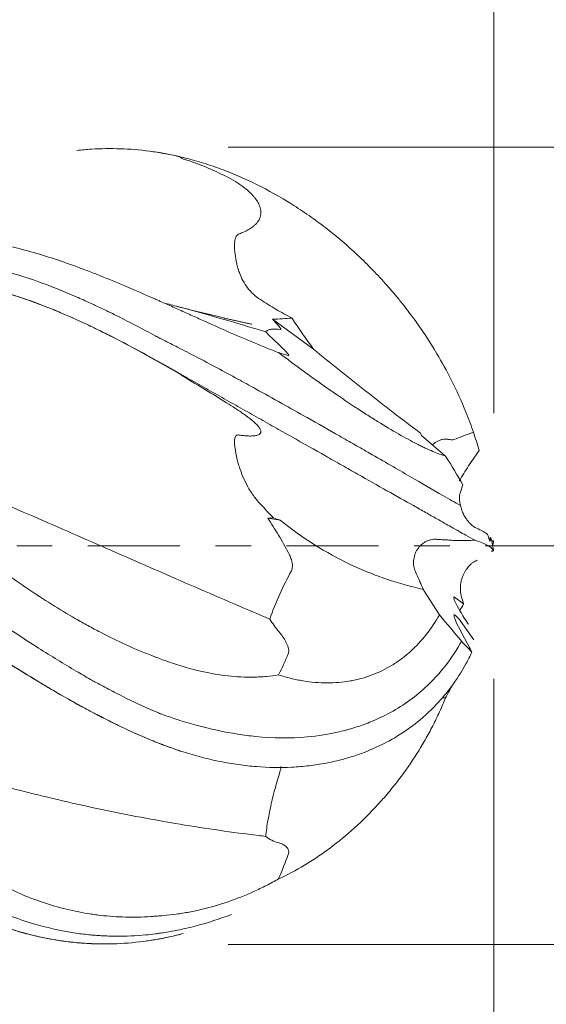
# Model space of a CAD drawing. Units: millimetres. Extents: x -52 to 85, y -44 to 38.
# Drawn here: x 56 to 63, y -5 to 6 of the extents above; entities that cross this region are included whole.
import ezdxf

# ---------------------------------------------------------------- set-up
doc = ezdxf.new("R2010")
doc.units = ezdxf.units.MM
doc.linetypes.add('CENTER', pattern=[47.5, 22, -8.5, 8.5, -8.5])
for name, color, linetype in [('1', 4, 'Continuous'), ('2', 7, 'Continuous'), ('SK2', 7, 'Continuous'), ('SK4', 2, 'CENTER')]:
    doc.layers.add(name, color=color, linetype=linetype)
doc.styles.add('iso_b_vert', font='simplex.shx')
doc.dimstyles.get("Standard").update_dxf_attribs({"dimtxt": 0.18, "dimasz": 0.18, "dimexe": 0.18, "dimexo": 0.0625, "dimgap": 0.09, "dimtad": 1, "dimzin": 0, "dimdsep": 52, "dimtxsty": 'Standard', "dimcen": 0.09, "dimadec": 0, "dimazin": 0, "dimtfac": 1, "dimtdec": 4, "dimtofl": 0, "dimtmove": 0, "dimatfit": 3, "dimfxl": 1, "dimtolj": 1, "dimtzin": 0, "dimarcsym": 0})

# ---------------------------------------------------------------- blocks, each defined once
blk = doc.blocks.new('_U0')
at = {"layer": '2', "lineweight": 13}
for p, q in [((26.975, 5.487421), (26.975, 14.800286)), ((61.9, 1.5875), (61.9, 14.800286)), ((61.9, 12.800286), (26.975, 12.800286))]:
    blk.add_line(p, q, dxfattribs=at)
at = {"layer": '2', "lineweight": 18}
for points in [[(26.975, 12.800286), (30.474998, 13.26107), (30.475002, 12.339502)], [(61.9, 12.800286), (58.400002, 12.339502), (58.399998, 13.26107)]]:
    blk.add_solid(points, dxfattribs=at)
at = {"layer": '2', "lineweight": 18, "insert": (39.209158, 13.6854), "char_height": 3, "attachment_point": 7, "line_spacing_factor": 1.084337, "style": 'iso_b_vert'}
blk.add_mtext('\\W0.7022;1.3750', dxfattribs=at)
blk = doc.blocks.new('_U1')
at = {"layer": '2', "lineweight": 13}
for p, q in [((4.730013, 6.35), (4.730013, 24.800286)), ((61.9, 1.5875), (61.9, 24.800286)), ((61.9, 22.800286), (4.730013, 22.800286))]:
    blk.add_line(p, q, dxfattribs=at)
at = {"layer": '2', "lineweight": 18}
for points in [[(4.730013, 22.800286), (8.230011, 23.26107), (8.230015, 22.339502)], [(61.9, 22.800286), (58.400002, 22.339502), (58.399998, 23.26107)]]:
    blk.add_solid(points, dxfattribs=at)
at = {"layer": '2', "lineweight": 18, "insert": (27.711722, 23.6854), "char_height": 3, "attachment_point": 7, "line_spacing_factor": 1.084337, "style": 'iso_b_vert'}
blk.add_mtext('\\W0.7513;2.2500', dxfattribs=at)
blk = doc.blocks.new('_U2')
at = {"layer": 'SK2', "lineweight": 13}
for p, q in [((-39.7, 1.5875), (-39.7, 34.800286)), ((61.9, 1.5875), (61.9, 34.800286)), ((61.9, 32.800286), (-39.7, 32.800286))]:
    blk.add_line(p, q, dxfattribs=at)
at = {"layer": 'SK2', "lineweight": 18}
for points in [[(-39.7, 32.800286), (-36.200002, 33.26107), (-36.199998, 32.339502)], [(61.9, 32.800286), (58.400002, 32.339502), (58.399998, 33.26107)]]:
    blk.add_solid(points, dxfattribs=at)
at = {"layer": 'SK2', "lineweight": 18, "insert": (10.430143, 33.6854), "char_height": 3, "attachment_point": 7, "line_spacing_factor": 1.084337, "style": 'iso_b_vert'}
blk.add_mtext('\\W0.6380;4', dxfattribs=at)
blk = doc.blocks.new('_U4')
at = {"layer": 'SK2', "lineweight": 13}
for p, q in [((54.404, 2.312421), (54.404, -13.5)), ((61.9, -1.5875), (61.9, -13.5)), ((54.404, -11.5), (82.674683, -11.5))]:
    blk.add_line(p, q, dxfattribs=at)
at = {"layer": 'SK2', "lineweight": 18}
for points in [[(54.404, -11.5), (57.903998, -11.039216), (57.904002, -11.960784)], [(61.9, -11.5), (58.400002, -11.960784), (58.399998, -11.039216)]]:
    blk.add_solid(points, dxfattribs=at)
at = {"layer": 'SK2', "lineweight": 18, "insert": (72.059, -10.614886), "char_height": 3, "attachment_point": 7, "line_spacing_factor": 1.084337, "style": 'iso_b_vert'}
blk.add_mtext('\\W0.7440;0.2951', dxfattribs=at)

msp = doc.modelspace()

# ---------------------------------------------------------------- linework, layer by layer
at = {"layer": '1', "lineweight": 18}
for p, q in [((59.746, 2.352), (59.258, 2.708)), ((61.039, 1.32), (61.026, 1.347)), ((61.039, 1.32), (61.325, 1.074)), ((61.725, 1.141), (61.6, 0.955)), ((59.35, 0.308), (59.2, 0.332)), ((61.884, 0.061), (61.888, 0.061)), ((61.899, 0.06), (61.888, 0.06)), ((61.876, -0.062), (61.875, -0.067)), ((61.876, -0.062), (61.888, -0.062)), ((61.878, -0.057), (61.898, -0.057)), ((61.899, -0.059), (61.888, -0.059)), ((61.067, -0.531), (61.063, -0.521)), ((61.067, -0.531), (61.252, -0.822)), ((61.433, -0.614), (61.541, -0.694)), ((61.507, -0.904), (61.664, -1.122)), ((61.611, -1.213), (61.495, -0.997)), ((61.283, -1.814), (61.325, -1.814))]:
    msp.add_line(p, q, dxfattribs=at)
for centre, major_axis, ratio, start_param, end_param in [((61.575, 0.875), (0.153, 0.24), 0.079532, 1.28206, 2.040324), ((61.575, -0.85), (0.152, -0.24), 0.097768, 2.891506, -1.302595), ((61.571, -1.064), (0.143, -0.241), 0.118759, 2.222394, -1.922763)]:
    msp.add_ellipse(centre, major_axis=major_axis, ratio=ratio, start_param=start_param, end_param=end_param, dxfattribs=at)
for points, knots in [([(56.919, 4.725), (56.977, 4.731), (57.035, 4.737), (57.208, 4.748), (57.323, 4.749), (57.554, 4.742), (57.67, 4.732), (57.844, 4.709), (57.902, 4.7), (58.018, 4.679), (58.077, 4.667), (58.135, 4.654)], [0, 0, 0, 0, 0.143194, 0.143194, 0.428796, 0.428796, 0.714398, 0.714398, 0.857199, 0.857199, 1, 1, 1, 1]), ([(57.882, 4.703), (57.898, 4.701), (57.916, 4.698), (57.934, 4.695), (57.936, 4.694), (57.938, 4.694), (57.949, 4.692), (58.013, 4.68), (58.084, 4.666), (58.145, 4.652), (58.154, 4.65)], [0, 0, 0, 0, 0.162861, 0.18268, 0.186667, 0.190586, 0.203796, 0.313922, 0.910164, 1, 1, 1, 1]), ([(58.202, 4.62), (58.19, 4.624), (58.179, 4.629), (58.157, 4.641), (58.146, 4.647), (58.135, 4.654)], [0, 0, 0, 0, 0.5, 0.5, 1, 1, 1, 1]), ([(58.187, 4.641), (58.261, 4.624), (58.335, 4.603), (58.446, 4.57), (58.483, 4.558), (58.557, 4.533), (58.667, 4.494), (58.777, 4.45), (58.922, 4.388), (58.994, 4.355), (59.208, 4.249), (59.348, 4.17), (59.556, 4.04), (59.625, 3.994), (59.761, 3.899), (59.828, 3.85), (60.026, 3.697), (60.152, 3.589), (60.396, 3.36), (60.513, 3.239), (60.654, 3.081), (60.681, 3.049), (60.736, 2.983), (60.763, 2.951), (60.843, 2.851), (60.894, 2.784), (61.043, 2.58), (61.135, 2.441), (61.221, 2.297)], [0, 0, 0, 0, 0.0625, 0.0625, 0.09375, 0.09375, 0.125, 0.1875, 0.1875, 0.25, 0.25, 0.375, 0.375, 0.4375, 0.4375, 0.5, 0.5, 0.625, 0.625, 0.75, 0.75, 0.78125, 0.78125, 0.8125, 0.8125, 0.875, 0.875, 1, 1, 1, 1]), ([(58.202, 4.62), (58.288, 4.594), (58.372, 4.563), (58.54, 4.494), (58.623, 4.455), (58.706, 4.413)], [0, 0, 0, 0, 0.5, 0.5, 1, 1, 1, 1]), ([(58.706, 4.413), (58.742, 4.395), (58.778, 4.375), (58.83, 4.343), (58.847, 4.332), (58.882, 4.309), (58.898, 4.297), (58.948, 4.259), (58.979, 4.232), (59.015, 4.195), (59.022, 4.187), (59.036, 4.171), (59.043, 4.163), (59.062, 4.137), (59.074, 4.12), (59.089, 4.091), (59.094, 4.081), (59.102, 4.062), (59.106, 4.051), (59.111, 4.031), (59.114, 4.02), (59.116, 3.998), (59.117, 3.987), (59.116, 3.971), (59.116, 3.965), (59.114, 3.955), (59.113, 3.949), (59.11, 3.933), (59.106, 3.923), (59.098, 3.903), (59.093, 3.893), (59.082, 3.875), (59.075, 3.866), (59.062, 3.85), (59.055, 3.842), (59.039, 3.828), (59.031, 3.821), (59.007, 3.801), (58.989, 3.79), (58.953, 3.769), (58.935, 3.76), (58.897, 3.743), (58.878, 3.735), (58.859, 3.728)], [0, 0, 0, 0, 0.125, 0.125, 0.1875, 0.1875, 0.25, 0.25, 0.375, 0.375, 0.40625, 0.40625, 0.4375, 0.4375, 0.5, 0.5, 0.53125, 0.53125, 0.5625, 0.5625, 0.59375, 0.59375, 0.625, 0.625, 0.640625, 0.640625, 0.65625, 0.65625, 0.6875, 0.6875, 0.71875, 0.71875, 0.75, 0.75, 0.78125, 0.78125, 0.8125, 0.8125, 0.875, 0.875, 0.9375, 0.9375, 1, 1, 1, 1]), ([(59.33, 2.31), (59.281, 2.328), (59.207, 2.357), (59.132, 2.388), (59.082, 2.408), (59.056, 2.419), (58.929, 2.471), (58.827, 2.515), (58.623, 2.605), (58.52, 2.651), (58.391, 2.709), (58.365, 2.721), (58.313, 2.744), (58.287, 2.756), (58.209, 2.791), (58.158, 2.814), (58.056, 2.86), (58.005, 2.883), (57.928, 2.916), (57.903, 2.928), (57.875, 2.94), (57.871, 2.942), (57.865, 2.944), (57.862, 2.946), (57.852, 2.95), (57.846, 2.953), (57.827, 2.961), (57.814, 2.967), (57.7, 3.017), (57.6, 3.061), (57.399, 3.146), (57.3, 3.188), (57.175, 3.237), (57.15, 3.247), (57.1, 3.267), (57.076, 3.276), (57.001, 3.305), (56.952, 3.323), (56.806, 3.377), (56.71, 3.41), (56.52, 3.471), (56.426, 3.499), (56.24, 3.55), (56.148, 3.573), (56.011, 3.602), (55.965, 3.611), (55.875, 3.628), (55.831, 3.635), (55.61, 3.668), (55.441, 3.681), (55.198, 3.678), (55.118, 3.674), (54.963, 3.657), (54.887, 3.644), (54.813, 3.627)], [0, 0, 0, 0, 0.03125, 0.046875, 0.046875, 0.0625, 0.0625, 0.125, 0.125, 0.1875, 0.1875, 0.203125, 0.203125, 0.21875, 0.21875, 0.25, 0.25, 0.28125, 0.28125, 0.296875, 0.296875, 0.298828, 0.298828, 0.300781, 0.300781, 0.304688, 0.304688, 0.3125, 0.3125, 0.375, 0.375, 0.4375, 0.4375, 0.453125, 0.453125, 0.46875, 0.46875, 0.5, 0.5, 0.5625, 0.5625, 0.625, 0.625, 0.6875, 0.6875, 0.71875, 0.71875, 0.75, 0.75, 0.875, 0.875, 0.9375, 0.9375, 1, 1, 1, 1]), ([(59.112, 2.943), (59.082, 2.962), (59.054, 2.983), (59.003, 3.03), (58.98, 3.055), (58.938, 3.11), (58.92, 3.139), (58.887, 3.2), (58.873, 3.233), (58.854, 3.284), (58.848, 3.302), (58.838, 3.338), (58.833, 3.356), (58.82, 3.412), (58.813, 3.451), (58.806, 3.511), (58.804, 3.532), (58.802, 3.573), (58.802, 3.595), (58.805, 3.627), (58.806, 3.638), (58.81, 3.659), (58.812, 3.67), (58.818, 3.686), (58.82, 3.691), (58.825, 3.701), (58.828, 3.705), (58.836, 3.714), (58.84, 3.718), (58.849, 3.724), (58.854, 3.727), (58.859, 3.728)], [0, 0, 0, 0, 0.125, 0.125, 0.25, 0.25, 0.375, 0.375, 0.5, 0.5, 0.5625, 0.5625, 0.625, 0.625, 0.75, 0.75, 0.8125, 0.8125, 0.875, 0.875, 0.90625, 0.90625, 0.9375, 0.9375, 0.953125, 0.953125, 0.96875, 0.96875, 0.984375, 0.984375, 1, 1, 1, 1]), ([(54.531, 3.301), (54.637, 3.339), (54.874, 3.4), (55.187, 3.42), (55.451, 3.401), (55.692, 3.367), (56.017, 3.3), (56.442, 3.17), (56.817, 3.02), (57.044, 2.918), (57.143, 2.872), (57.245, 2.824), (57.446, 2.726), (57.661, 2.615), (57.835, 2.522), (57.891, 2.491), (57.912, 2.48), (57.916, 2.478), (57.928, 2.472), (57.998, 2.437), (58.14, 2.366), (58.439, 2.211), (58.751, 2.044), (59.197, 1.798), (59.61, 1.567), (59.996, 1.348), (60.241, 1.209), (60.536, 1.04), (60.911, 0.823), (61.262, 0.619), (61.439, 0.518), (61.502, 0.483), (61.504, 0.482)], [0, 0, 0, 0, 0.042219, 0.095976, 0.128413, 0.149988, 0.19311, 0.257971, 0.315721, 0.337388, 0.344612, 0.353588, 0.376031, 0.420953, 0.435004, 0.441824, 0.442527, 0.442807, 0.443278, 0.447182, 0.468317, 0.495739, 0.558143, 0.585155, 0.666885, 0.721927, 0.749591, 0.777333, 0.860815, 0.943878, 0.998282, 1, 1, 1, 1]), ([(54.409, 3.082), (54.519, 3.123), (54.767, 3.185), (55.097, 3.201), (55.373, 3.177), (55.626, 3.138), (55.968, 3.062), (56.412, 2.918), (56.804, 2.756), (57.04, 2.646), (57.143, 2.597), (57.248, 2.545), (57.455, 2.441), (57.676, 2.323), (57.854, 2.224), (57.913, 2.191), (57.934, 2.179), (57.938, 2.177), (57.949, 2.17), (58.013, 2.134), (58.084, 2.094), (58.146, 2.059), (58.154, 2.055)], [0, 0, 0, 0, 0.08954, 0.203551, 0.272346, 0.318102, 0.409558, 0.547118, 0.669599, 0.71555, 0.730872, 0.749909, 0.797506, 0.89278, 0.92258, 0.937044, 0.938535, 0.939129, 0.940127, 0.948407, 0.993232, 1, 1, 1, 1]), ([(55.397, 3.171), (55.507, 3.157), (55.617, 3.138), (55.839, 3.089), (55.95, 3.06), (56.174, 2.993), (56.287, 2.956), (56.458, 2.893), (56.544, 2.861), (56.63, 2.826), (56.688, 2.802), (56.717, 2.79), (56.862, 2.728), (56.977, 2.675), (57.208, 2.565), (57.323, 2.508), (57.554, 2.388), (57.67, 2.325), (57.844, 2.229), (57.902, 2.197), (58.018, 2.131), (58.077, 2.097), (58.135, 2.064)], [0, 0, 0, 0, 0.125, 0.125, 0.25, 0.25, 0.375, 0.375, 0.4375, 0.46875, 0.46875, 0.5, 0.5, 0.625, 0.625, 0.75, 0.75, 0.875, 0.875, 0.9375, 0.9375, 1, 1, 1, 1]), ([(59.112, 2.943), (59.173, 2.903), (59.235, 2.865), (59.361, 2.792), (59.425, 2.757), (59.49, 2.722)], [0, 0, 0, 0, 0.5, 0.5, 1, 1, 1, 1]), ([(59.175, 2.558), (59.146, 2.567), (58.805, 2.671), (58.406, 2.785), (58.035, 2.883), (57.976, 2.898)], [0, 0, 0, 0, 0.071882, 0.853179, 1, 1, 1, 1]), ([(59.35, 2.585), (59.308, 2.591), (59.271, 2.592), (59.227, 2.586), (59.214, 2.583), (59.191, 2.573), (59.182, 2.567), (59.175, 2.558)], [0, 0, 0, 0, 0.5, 0.5, 0.75, 0.75, 1, 1, 1, 1]), ([(59.328, 2.63), (59.334, 2.623), (59.339, 2.617), (59.346, 2.609), (59.348, 2.606), (59.351, 2.601), (59.352, 2.599), (59.355, 2.595), (59.356, 2.593), (59.356, 2.59), (59.357, 2.588), (59.356, 2.585), (59.354, 2.584), (59.35, 2.585)], [0, 0, 0, 0, 0.25, 0.25, 0.375, 0.375, 0.5, 0.5, 0.625, 0.625, 0.75, 0.75, 1, 1, 1, 1]), ([(59.175, 2.558), (59.197, 2.535), (59.222, 2.511), (59.274, 2.459), (59.303, 2.432), (59.332, 2.405)], [0, 0, 0, 0, 0.5, 0.5, 1, 1, 1, 1]), ([(59.332, 2.405), (59.348, 2.39), (59.363, 2.376), (59.392, 2.348), (59.405, 2.335), (59.423, 2.316), (59.428, 2.31), (59.436, 2.302), (59.438, 2.299), (59.442, 2.294), (59.444, 2.292), (59.447, 2.287), (59.448, 2.285), (59.45, 2.282), (59.45, 2.28), (59.45, 2.278), (59.45, 2.277), (59.448, 2.277), (59.446, 2.277), (59.444, 2.277)], [0, 0, 0, 0, 0.25, 0.25, 0.5, 0.5, 0.625, 0.625, 0.6875, 0.6875, 0.75, 0.75, 0.8125, 0.8125, 0.875, 0.875, 0.9375, 0.9375, 1, 1, 1, 1]), ([(61.325, 1.074), (61.302, 1.08), (61.278, 1.088), (61.228, 1.107), (61.201, 1.118), (61.144, 1.142), (61.114, 1.155), (61.067, 1.177), (61.051, 1.185), (61.017, 1.201), (60.933, 1.243), (60.841, 1.293), (60.684, 1.382), (60.601, 1.432), (60.491, 1.5), (60.468, 1.514), (60.423, 1.543), (60.4, 1.557), (60.331, 1.602), (60.284, 1.632), (60.142, 1.726), (60.045, 1.792), (59.92, 1.879), (59.895, 1.897), (59.844, 1.932), (59.819, 1.95), (59.742, 2.005), (59.69, 2.042), (59.536, 2.155), (59.433, 2.231), (59.33, 2.31)], [0, 0, 0, 0, 0.0625, 0.0625, 0.125, 0.125, 0.1875, 0.1875, 0.21875, 0.21875, 0.25, 0.375, 0.375, 0.5, 0.5, 0.53125, 0.53125, 0.5625, 0.5625, 0.625, 0.625, 0.75, 0.75, 0.78125, 0.78125, 0.8125, 0.8125, 0.875, 0.875, 1, 1, 1, 1]), ([(59.746, 2.352), (59.951, 2.183), (60.161, 2.014), (60.428, 1.805), (60.482, 1.763), (60.59, 1.679), (60.644, 1.637), (60.808, 1.511), (60.917, 1.429), (61.026, 1.347)], [0, 0, 0, 0, 0.5, 0.5, 0.625, 0.625, 0.75, 0.75, 1, 1, 1, 1]), ([(61.221, 2.297), (61.282, 2.195), (61.408, 1.965), (61.515, 1.729), (61.568, 1.598)], [0, 0, 0, 0, 0.453656, 1, 1, 1, 1]), ([(58.202, 2.019), (58.19, 2.026), (58.179, 2.034), (58.157, 2.049), (58.146, 2.056), (58.135, 2.064)], [0, 0, 0, 0, 0.5, 0.5, 1, 1, 1, 1]), ([(58.187, 2.037), (58.261, 1.995), (58.334, 1.954), (58.48, 1.871), (58.626, 1.788), (58.771, 1.706), (58.916, 1.625), (58.989, 1.584), (59.097, 1.523), (59.133, 1.502), (59.205, 1.462), (59.312, 1.401), (59.417, 1.342), (59.624, 1.225), (59.759, 1.149), (59.955, 1.038), (60.02, 1.001), (60.116, 0.947), (60.147, 0.93), (60.21, 0.894), (60.241, 0.876), (60.396, 0.789), (60.513, 0.723), (60.736, 0.597), (60.842, 0.538), (60.991, 0.454), (61.039, 0.426), (61.109, 0.387), (61.132, 0.374), (61.177, 0.348), (61.199, 0.336), (61.22, 0.324)], [0, 0, 0, 0, 0.0625, 0.0625, 0.125, 0.1875, 0.1875, 0.25, 0.25, 0.28125, 0.28125, 0.3125, 0.375, 0.375, 0.5, 0.5, 0.5625, 0.5625, 0.59375, 0.59375, 0.625, 0.625, 0.75, 0.75, 0.875, 0.875, 0.9375, 0.9375, 0.96875, 0.96875, 1, 1, 1, 1]), ([(58.202, 2.019), (58.288, 1.968), (58.372, 1.917), (58.54, 1.814), (58.623, 1.762), (58.706, 1.711)], [0, 0, 0, 0, 0.5, 0.5, 1, 1, 1, 1]), ([(58.706, 1.711), (58.742, 1.689), (58.778, 1.666), (58.83, 1.632), (58.847, 1.621), (58.882, 1.597), (58.898, 1.586), (58.948, 1.551), (58.979, 1.527), (59.015, 1.497), (59.022, 1.491), (59.036, 1.479), (59.043, 1.473), (59.062, 1.455), (59.074, 1.443), (59.089, 1.424), (59.094, 1.418), (59.102, 1.406), (59.106, 1.4), (59.111, 1.389), (59.114, 1.383), (59.116, 1.372), (59.117, 1.367), (59.116, 1.359), (59.116, 1.357), (59.114, 1.352), (59.113, 1.35), (59.11, 1.343), (59.106, 1.34), (59.098, 1.333), (59.093, 1.33), (59.082, 1.325), (59.075, 1.323), (59.062, 1.319), (59.055, 1.318), (59.039, 1.315), (59.031, 1.315), (59.007, 1.313), (58.989, 1.313), (58.953, 1.314), (58.935, 1.316), (58.897, 1.32), (58.878, 1.322), (58.859, 1.325)], [0, 0, 0, 0, 0.125, 0.125, 0.1875, 0.1875, 0.25, 0.25, 0.375, 0.375, 0.40625, 0.40625, 0.4375, 0.4375, 0.5, 0.5, 0.53125, 0.53125, 0.5625, 0.5625, 0.59375, 0.59375, 0.625, 0.625, 0.640625, 0.640625, 0.65625, 0.65625, 0.6875, 0.6875, 0.71875, 0.71875, 0.75, 0.75, 0.78125, 0.78125, 0.8125, 0.8125, 0.875, 0.875, 0.9375, 0.9375, 1, 1, 1, 1]), ([(59.112, 0.499), (59.082, 0.532), (59.054, 0.566), (59.003, 0.637), (58.98, 0.674), (58.938, 0.75), (58.92, 0.788), (58.887, 0.866), (58.873, 0.904), (58.854, 0.962), (58.848, 0.981), (58.838, 1.02), (58.833, 1.039), (58.82, 1.095), (58.813, 1.131), (58.806, 1.184), (58.804, 1.201), (58.802, 1.235), (58.802, 1.252), (58.805, 1.275), (58.806, 1.282), (58.81, 1.296), (58.812, 1.303), (58.818, 1.312), (58.82, 1.315), (58.825, 1.319), (58.828, 1.321), (58.836, 1.324), (58.84, 1.325), (58.849, 1.326), (58.854, 1.326), (58.859, 1.325)], [0, 0, 0, 0, 0.125, 0.125, 0.25, 0.25, 0.375, 0.375, 0.5, 0.5, 0.5625, 0.5625, 0.625, 0.625, 0.75, 0.75, 0.8125, 0.8125, 0.875, 0.875, 0.90625, 0.90625, 0.9375, 0.9375, 0.953125, 0.953125, 0.96875, 0.96875, 0.984375, 0.984375, 1, 1, 1, 1]), ([(59.224, -0.875), (59.179, -0.856), (58.822, -0.704), (58.152, -0.415), (57.215, -0.004), (55.966, 0.542), (55.029, 0.945), (54.404, 1.203)], [0, 0, 0, 0, 0.028047, 0.222438, 0.416828, 0.611219, 1, 1, 1, 1]), ([(61.165, 1.21), (61.172, 1.215), (61.18, 1.22), (61.192, 1.229), (61.197, 1.232), (61.207, 1.238), (61.212, 1.242), (61.228, 1.251), (61.239, 1.256), (61.256, 1.263), (61.262, 1.266), (61.273, 1.27), (61.28, 1.271), (61.298, 1.276), (61.31, 1.277), (61.329, 1.277), (61.336, 1.277), (61.348, 1.276), (61.354, 1.275), (61.36, 1.273)], [0, 0, 0, 0, 0.138713, 0.138713, 0.224842, 0.224842, 0.31097, 0.31097, 0.483228, 0.483228, 0.569356, 0.569356, 0.655485, 0.655485, 0.827743, 0.827743, 0.913871, 0.913871, 1, 1, 1, 1]), ([(61.422, 1.27), (61.417, 1.268), (61.412, 1.267), (61.402, 1.267), (61.396, 1.267), (61.381, 1.269), (61.371, 1.271), (61.36, 1.273)], [0, 0, 0, 0, 0.25, 0.25, 0.5, 0.5, 1, 1, 1, 1]), ([(59.33, -1.541), (59.281, -1.55), (59.207, -1.559), (59.132, -1.564), (59.082, -1.567), (59.056, -1.568), (58.929, -1.57), (58.827, -1.565), (58.623, -1.542), (58.52, -1.525), (58.391, -1.496), (58.365, -1.49), (58.313, -1.477), (58.287, -1.47), (58.209, -1.449), (58.158, -1.433), (58.056, -1.4), (58.005, -1.383), (57.928, -1.354), (57.903, -1.345), (57.875, -1.334), (57.871, -1.332), (57.865, -1.33), (57.862, -1.329), (57.852, -1.325), (57.846, -1.323), (57.827, -1.316), (57.814, -1.311), (57.7, -1.267), (57.6, -1.225), (57.399, -1.133), (57.3, -1.084), (57.175, -1.019), (57.15, -1.006), (57.1, -0.98), (57.076, -0.966), (57.001, -0.926), (56.952, -0.898), (56.806, -0.814), (56.71, -0.756), (56.52, -0.637), (56.426, -0.576), (56.24, -0.451), (56.148, -0.388), (56.011, -0.291), (55.965, -0.258), (55.875, -0.193), (55.831, -0.16), (55.61, 0.003), (55.441, 0.133), (55.198, 0.326), (55.118, 0.39), (54.963, 0.518), (54.887, 0.581), (54.813, 0.644)], [0, 0, 0, 0, 0.03125, 0.046875, 0.046875, 0.0625, 0.0625, 0.125, 0.125, 0.1875, 0.1875, 0.203125, 0.203125, 0.21875, 0.21875, 0.25, 0.25, 0.28125, 0.28125, 0.296875, 0.296875, 0.298828, 0.298828, 0.300781, 0.300781, 0.304687, 0.304687, 0.3125, 0.3125, 0.375, 0.375, 0.4375, 0.4375, 0.453125, 0.453125, 0.46875, 0.46875, 0.5, 0.5, 0.5625, 0.5625, 0.625, 0.625, 0.6875, 0.6875, 0.71875, 0.71875, 0.75, 0.75, 0.875, 0.875, 0.9375, 0.9375, 1, 1, 1, 1]), ([(61.503, 0.646), (61.5, 0.638), (61.497, 0.629), (61.493, 0.608), (61.492, 0.597), (61.491, 0.577), (61.491, 0.57), (61.491, 0.555), (61.492, 0.547), (61.494, 0.53), (61.495, 0.521), (61.498, 0.507), (61.499, 0.502), (61.501, 0.492), (61.503, 0.487), (61.504, 0.482)], [0, 0, 0, 0, 0.25, 0.25, 0.5, 0.5, 0.625, 0.625, 0.75, 0.75, 0.875, 0.875, 0.9375, 0.9375, 1, 1, 1, 1]), ([(61.504, 0.482), (61.507, 0.469), (61.51, 0.458), (61.515, 0.44), (61.517, 0.434), (61.521, 0.423), (61.523, 0.417), (61.529, 0.401), (61.534, 0.391), (61.543, 0.372), (61.547, 0.363), (61.557, 0.347), (61.561, 0.339), (61.571, 0.325), (61.575, 0.318), (61.589, 0.3), (61.598, 0.289), (61.61, 0.275), (61.615, 0.27), (61.623, 0.262), (61.627, 0.258), (61.639, 0.247), (61.647, 0.241), (61.669, 0.225), (61.683, 0.217), (61.695, 0.212)], [0, 0, 0, 0, 0.0625, 0.0625, 0.09375, 0.09375, 0.125, 0.125, 0.1875, 0.1875, 0.25, 0.25, 0.3125, 0.3125, 0.375, 0.375, 0.5, 0.5, 0.5625, 0.5625, 0.625, 0.625, 0.75, 0.75, 1, 1, 1, 1]), ([(59.2, 0.332), (59.244, 0.265), (59.287, 0.198), (59.37, 0.059), (59.41, -0.011), (59.448, -0.084)], [0, 0, 0, 0, 0.5, 0.5, 1, 1, 1, 1]), ([(59.35, 0.308), (59.483, 0.2), (59.62, 0.102), (59.898, -0.074), (60.04, -0.152), (60.22, -0.238), (60.257, -0.254), (60.33, -0.286), (60.366, -0.302), (60.476, -0.346), (60.55, -0.373), (60.77, -0.448), (60.917, -0.488), (61.063, -0.521)], [0, 0, 0, 0, 0.25, 0.25, 0.5, 0.5, 0.5625, 0.5625, 0.625, 0.625, 0.75, 0.75, 1, 1, 1, 1]), ([(61.22, 0.324), (61.281, 0.289), (61.408, 0.218), (61.515, 0.157), (61.568, 0.127)], [0, 0, 0, 0, 0.453869, 1, 1, 1, 1]), ([(61.826, 0.137), (61.819, 0.143), (61.81, 0.15), (61.792, 0.162), (61.782, 0.169), (61.749, 0.187), (61.724, 0.2), (61.695, 0.212)], [0, 0, 0, 0, 0.25, 0.25, 0.5, 0.5, 1, 1, 1, 1]), ([(60.97, -0.318), (60.961, -0.301), (60.954, -0.282), (60.944, -0.24), (60.941, -0.218), (60.942, -0.183), (60.943, -0.171), (60.946, -0.148), (60.949, -0.136), (60.953, -0.119), (60.955, -0.113), (60.959, -0.101), (60.961, -0.095), (60.968, -0.078), (60.973, -0.067), (60.985, -0.046), (60.992, -0.036), (61.007, -0.016), (61.015, -0.007), (61.032, 0.011), (61.041, 0.019), (61.061, 0.034), (61.071, 0.041), (61.092, 0.053), (61.103, 0.058), (61.126, 0.067), (61.138, 0.07), (61.162, 0.076), (61.174, 0.078), (61.192, 0.079), (61.198, 0.079), (61.21, 0.079), (61.215, 0.079), (61.221, 0.078)], [0, 0, 0, 0, 0.125, 0.125, 0.25, 0.25, 0.3125, 0.3125, 0.375, 0.375, 0.40625, 0.40625, 0.4375, 0.4375, 0.5, 0.5, 0.5625, 0.5625, 0.625, 0.625, 0.6875, 0.6875, 0.75, 0.75, 0.8125, 0.8125, 0.875, 0.875, 0.9375, 0.9375, 0.96875, 0.96875, 1, 1, 1, 1]), ([(61.481, 0.064), (61.478, 0.064), (61.475, 0.064), (61.469, 0.064), (61.466, 0.064), (61.458, 0.065), (61.452, 0.065), (61.435, 0.066), (61.424, 0.066), (61.401, 0.067), (61.39, 0.068), (61.369, 0.069), (61.358, 0.07), (61.326, 0.072), (61.305, 0.073), (61.263, 0.076), (61.242, 0.077), (61.221, 0.078)], [0, 0, 0, 0, 0.03125, 0.03125, 0.0625, 0.0625, 0.125, 0.125, 0.25, 0.25, 0.375, 0.375, 0.5, 0.5, 0.75, 0.75, 1, 1, 1, 1]), ([(61.676, 0.067), (61.742, 0.046), (61.793, 0.025), (61.839, -0.001), (61.848, -0.006), (61.863, -0.016), (61.883, -0.031), (61.894, -0.047), (61.898, -0.057)], [0, 0, 0, 0, 0.5, 0.5, 0.625, 0.625, 0.75, 1, 1, 1, 1]), ([(61.838, 0.105), (61.842, 0.094), (61.845, 0.083), (61.851, 0.071), (61.852, 0.067), (61.855, 0.061), (61.856, 0.059), (61.859, 0.057), (61.859, 0.057), (61.86, 0.06), (61.86, 0.061), (61.86, 0.064), (61.86, 0.065), (61.86, 0.072), (61.86, 0.077), (61.858, 0.091), (61.857, 0.098), (61.856, 0.106)], [0, 0, 0, 0, 0.25, 0.25, 0.375, 0.375, 0.5, 0.5, 0.625, 0.625, 0.6875, 0.6875, 0.75, 0.75, 0.875, 0.875, 1, 1, 1, 1]), ([(54.531, -0.026), (54.637, -0.066), (54.874, -0.178), (55.187, -0.37), (55.451, -0.547), (55.692, -0.712), (56.017, -0.933), (56.442, -1.212), (56.817, -1.443), (57.044, -1.574), (57.143, -1.629), (57.245, -1.685), (57.446, -1.791), (57.661, -1.895), (57.835, -1.971), (57.891, -1.995), (57.912, -2.004), (57.916, -2.005), (57.928, -2.01), (57.998, -2.034), (58.14, -2.083), (58.439, -2.172), (58.751, -2.24), (59.197, -2.297), (59.61, -2.301), (59.996, -2.24), (60.241, -2.173), (60.536, -2.068), (60.911, -1.862), (61.262, -1.532), (61.443, -1.268), (61.509, -1.149), (61.514, -1.14)], [0, 0, 0, 0, 0.042094, 0.095692, 0.128033, 0.149543, 0.192538, 0.257206, 0.314785, 0.336388, 0.343591, 0.35254, 0.374916, 0.419705, 0.433715, 0.440515, 0.441215, 0.441495, 0.441964, 0.445856, 0.466929, 0.49427, 0.556488, 0.58342, 0.664908, 0.719787, 0.747369, 0.775029, 0.858263, 0.94108, 0.995323, 1, 1, 1, 1]), ([(59.448, -0.084), (59.457, -0.101), (59.465, -0.119), (59.476, -0.146), (59.479, -0.155), (59.485, -0.173), (59.487, -0.183), (59.491, -0.201), (59.493, -0.211), (59.494, -0.224), (59.494, -0.229), (59.495, -0.238), (59.495, -0.243), (59.494, -0.256), (59.492, -0.265), (59.488, -0.281), (59.485, -0.289), (59.482, -0.296)], [0, 0, 0, 0, 0.25, 0.25, 0.375, 0.375, 0.5, 0.5, 0.625, 0.625, 0.6875, 0.6875, 0.75, 0.75, 0.875, 0.875, 1, 1, 1, 1]), ([(61.503, -0.54), (61.502, -0.53), (61.502, -0.519), (61.501, -0.501), (61.502, -0.494), (61.502, -0.482), (61.503, -0.468), (61.505, -0.455), (61.508, -0.44), (61.509, -0.433), (61.512, -0.418), (61.514, -0.411), (61.518, -0.396), (61.52, -0.389), (61.525, -0.375), (61.528, -0.368), (61.533, -0.355), (61.536, -0.348), (61.544, -0.33), (61.55, -0.319), (61.562, -0.298), (61.567, -0.289), (61.579, -0.272), (61.585, -0.264), (61.596, -0.25), (61.601, -0.244), (61.612, -0.232), (61.617, -0.227), (61.633, -0.212), (61.642, -0.205), (61.661, -0.191), (61.67, -0.186), (61.687, -0.178), (61.695, -0.175), (61.702, -0.172)], [0, 0, 0, 0, 0.0625, 0.0625, 0.09375, 0.09375, 0.125, 0.15625, 0.15625, 0.1875, 0.1875, 0.21875, 0.21875, 0.25, 0.25, 0.28125, 0.28125, 0.3125, 0.3125, 0.375, 0.375, 0.4375, 0.4375, 0.5, 0.5, 0.5625, 0.5625, 0.625, 0.625, 0.75, 0.75, 0.875, 0.875, 1, 1, 1, 1]), ([(59.482, -0.296), (59.433, -0.388), (59.387, -0.481), (59.3, -0.674), (59.26, -0.773), (59.224, -0.875)], [0, 0, 0, 0, 0.5, 0.5, 1, 1, 1, 1]), ([(54.409, -0.395), (54.519, -0.436), (54.767, -0.553), (55.097, -0.748), (55.373, -0.928), (55.626, -1.095), (55.968, -1.318), (56.412, -1.597), (56.804, -1.826), (57.04, -1.954), (57.143, -2.009), (57.248, -2.063), (57.455, -2.167), (57.676, -2.267), (57.854, -2.341), (57.913, -2.364), (57.934, -2.372), (57.938, -2.373), (57.949, -2.378), (58.013, -2.402), (58.084, -2.427), (58.146, -2.448), (58.154, -2.451)], [0, 0, 0, 0, 0.08954, 0.203551, 0.272346, 0.318102, 0.409558, 0.547118, 0.669599, 0.71555, 0.730872, 0.749909, 0.797506, 0.89278, 0.92258, 0.937044, 0.938535, 0.939129, 0.940127, 0.948407, 0.993232, 1, 1, 1, 1]), ([(61.513, -0.601), (61.511, -0.592), (61.508, -0.583), (61.505, -0.563), (61.504, -0.552), (61.503, -0.54)], [0, 0, 0, 0, 0.5, 0.5, 1, 1, 1, 1]), ([(61.252, -0.822), (61.205, -0.907), (61.152, -0.986), (61.036, -1.133), (60.973, -1.2), (60.888, -1.277), (60.87, -1.292), (60.835, -1.321), (60.781, -1.363), (60.725, -1.401), (60.61, -1.471), (60.49, -1.53), (60.361, -1.572), (60.296, -1.59), (60.273, -1.595), (60.229, -1.605), (60.206, -1.61), (60.093, -1.63), (60.001, -1.637), (59.814, -1.637), (59.718, -1.629), (59.597, -1.609), (59.573, -1.604), (59.524, -1.594), (59.451, -1.578), (59.378, -1.557), (59.33, -1.541)], [0, 0, 0, 0, 0.125, 0.125, 0.25, 0.25, 0.28125, 0.28125, 0.3125, 0.375, 0.375, 0.5, 0.5625, 0.5625, 0.59375, 0.59375, 0.625, 0.625, 0.75, 0.75, 0.875, 0.875, 0.90625, 0.90625, 0.9375, 1, 1, 1, 1]), ([(59.224, -0.875), (59.241, -0.901), (59.258, -0.927), (59.294, -0.976), (59.313, -1), (59.332, -1.024)], [0, 0, 0, 0, 0.5, 0.5, 1, 1, 1, 1]), ([(55.397, -0.944), (55.507, -1.017), (55.617, -1.089), (55.839, -1.234), (55.95, -1.305), (56.174, -1.448), (56.287, -1.518), (56.458, -1.622), (56.544, -1.674), (56.63, -1.724), (56.688, -1.758), (56.717, -1.775), (56.862, -1.858), (56.977, -1.922), (57.208, -2.044), (57.323, -2.102), (57.554, -2.212), (57.67, -2.264), (57.844, -2.337), (57.902, -2.36), (58.018, -2.404), (58.077, -2.426), (58.135, -2.446)], [0, 0, 0, 0, 0.125, 0.125, 0.25, 0.25, 0.375, 0.375, 0.4375, 0.46875, 0.46875, 0.5, 0.5, 0.625, 0.625, 0.75, 0.75, 0.875, 0.875, 0.9375, 0.9375, 1, 1, 1, 1]), ([(59.332, -1.024), (59.348, -1.043), (59.363, -1.063), (59.392, -1.104), (59.405, -1.126), (59.423, -1.159), (59.428, -1.171), (59.436, -1.188), (59.438, -1.194), (59.442, -1.206), (59.444, -1.212), (59.447, -1.224), (59.448, -1.23), (59.45, -1.243), (59.45, -1.249), (59.45, -1.261), (59.45, -1.266), (59.448, -1.277), (59.446, -1.283), (59.444, -1.288)], [0, 0, 0, 0, 0.25, 0.25, 0.5, 0.5, 0.625, 0.625, 0.6875, 0.6875, 0.75, 0.75, 0.8125, 0.8125, 0.875, 0.875, 0.9375, 0.9375, 1, 1, 1, 1]), ([(61.64, -1.269), (61.63, -1.258), (61.619, -1.248), (61.599, -1.227), (61.588, -1.216), (61.567, -1.194), (61.557, -1.184), (61.535, -1.162), (61.525, -1.151), (61.514, -1.14)], [0, 0, 0, 0, 0.244379, 0.244379, 0.496239, 0.496239, 0.748117, 0.748117, 1, 1, 1, 1]), ([(61.22, -1.889), (61.281, -1.825), (61.408, -1.673), (61.515, -1.506), (61.568, -1.41)], [0, 0, 0, 0, 0.453869, 1, 1, 1, 1]), ([(61.325, -1.814), (61.302, -1.87), (61.278, -1.925), (61.228, -2.037), (61.201, -2.093), (61.158, -2.177), (61.143, -2.205), (61.113, -2.261), (61.097, -2.288), (61.05, -2.371), (61.017, -2.426), (60.915, -2.588), (60.842, -2.693), (60.724, -2.848), (60.683, -2.898), (60.62, -2.974), (60.599, -2.999), (60.555, -3.048), (60.534, -3.072), (60.423, -3.192), (60.332, -3.283), (60.143, -3.454), (60.045, -3.535), (59.919, -3.629), (59.894, -3.647), (59.843, -3.683), (59.767, -3.736), (59.69, -3.784), (59.537, -3.876), (59.434, -3.931), (59.33, -3.979)], [0, 0, 0, 0, 0.0625, 0.0625, 0.125, 0.125, 0.15625, 0.15625, 0.1875, 0.1875, 0.25, 0.25, 0.375, 0.375, 0.4375, 0.4375, 0.46875, 0.46875, 0.5, 0.5, 0.625, 0.625, 0.75, 0.75, 0.78125, 0.78125, 0.8125, 0.875, 0.875, 1, 1, 1, 1]), ([(58.187, -2.46), (58.261, -2.484), (58.335, -2.506), (58.446, -2.535), (58.483, -2.544), (58.557, -2.561), (58.667, -2.585), (58.777, -2.604), (58.922, -2.624), (58.993, -2.632), (59.208, -2.649), (59.348, -2.651), (59.556, -2.641), (59.625, -2.635), (59.761, -2.619), (59.828, -2.609), (60.025, -2.572), (60.152, -2.538), (60.396, -2.454), (60.513, -2.403), (60.653, -2.328), (60.681, -2.312), (60.736, -2.28), (60.763, -2.263), (60.843, -2.212), (60.894, -2.176), (61.043, -2.063), (61.135, -1.98), (61.22, -1.889)], [0, 0, 0, 0, 0.0625, 0.0625, 0.09375, 0.09375, 0.125, 0.1875, 0.1875, 0.25, 0.25, 0.375, 0.375, 0.4375, 0.4375, 0.5, 0.5, 0.625, 0.625, 0.75, 0.75, 0.78125, 0.78125, 0.8125, 0.8125, 0.875, 0.875, 1, 1, 1, 1]), ([(59.175, -3.471), (59.146, -3.467), (58.805, -3.427), (58.152, -3.333), (57.215, -3.156), (55.966, -2.866), (55.029, -2.591), (54.404, -2.386)], [0, 0, 0, 0, 0.018068, 0.214455, 0.410841, 0.607227, 1, 1, 1, 1]), ([(59.35, -2.685), (59.308, -2.819), (59.271, -2.952), (59.227, -3.149), (59.214, -3.214), (59.191, -3.343), (59.182, -3.407), (59.175, -3.471)], [0, 0, 0, 0, 0.5, 0.5, 0.75, 0.75, 1, 1, 1, 1]), ([(59.356, -2.635), (59.357, -2.639), (59.357, -2.644), (59.356, -2.66), (59.354, -2.672), (59.35, -2.685)], [0, 0, 0, 0, 0.286855, 0.286855, 1, 1, 1, 1]), ([(59.33, -3.979), (59.281, -4.006), (59.207, -4.046), (59.132, -4.083), (59.082, -4.107), (59.056, -4.119), (58.929, -4.177), (58.827, -4.217), (58.623, -4.287), (58.52, -4.317), (58.391, -4.348), (58.365, -4.354), (58.313, -4.365), (58.287, -4.371), (58.209, -4.385), (58.158, -4.394), (58.056, -4.407), (58.005, -4.413), (57.928, -4.42), (57.903, -4.422), (57.875, -4.423), (57.871, -4.423), (57.865, -4.424), (57.862, -4.424), (57.852, -4.425), (57.846, -4.425), (57.827, -4.427), (57.814, -4.428), (57.7, -4.436), (57.6, -4.438), (57.399, -4.433), (57.3, -4.426), (57.175, -4.412), (57.15, -4.408), (57.1, -4.401), (57.076, -4.398), (57.001, -4.386), (56.952, -4.377), (56.806, -4.346), (56.71, -4.322), (56.52, -4.264), (56.426, -4.231), (56.24, -4.157), (56.148, -4.115), (56.011, -4.047), (55.965, -4.023), (55.875, -3.974), (55.831, -3.948), (55.61, -3.816), (55.441, -3.697), (55.198, -3.497), (55.118, -3.426), (54.963, -3.278), (54.887, -3.2), (54.813, -3.119)], [0, 0, 0, 0, 0.03125, 0.046875, 0.046875, 0.0625, 0.0625, 0.125, 0.125, 0.1875, 0.1875, 0.203125, 0.203125, 0.21875, 0.21875, 0.25, 0.25, 0.28125, 0.28125, 0.296875, 0.296875, 0.298828, 0.298828, 0.300781, 0.300781, 0.304687, 0.304687, 0.3125, 0.3125, 0.375, 0.375, 0.4375, 0.4375, 0.453125, 0.453125, 0.46875, 0.46875, 0.5, 0.5, 0.5625, 0.5625, 0.625, 0.625, 0.6875, 0.6875, 0.71875, 0.71875, 0.75, 0.75, 0.875, 0.875, 0.9375, 0.9375, 1, 1, 1, 1]), ([(54.531, -3.463), (54.637, -3.544), (54.874, -3.722), (55.187, -3.938), (55.451, -4.099), (55.692, -4.233), (56.017, -4.388), (56.442, -4.538), (56.817, -4.618), (57.044, -4.645), (57.143, -4.654), (57.245, -4.661), (57.446, -4.667), (57.661, -4.658), (57.835, -4.639), (57.891, -4.631), (57.912, -4.628), (57.916, -4.627), (57.928, -4.626), (57.998, -4.615), (58.14, -4.59), (58.412, -4.526), (58.626, -4.457), (58.765, -4.403)], [0, 0, 0, 0, 0.076994, 0.17503, 0.234186, 0.273531, 0.352172, 0.470458, 0.575777, 0.61529, 0.628465, 0.644835, 0.685763, 0.767687, 0.793312, 0.805749, 0.807031, 0.807542, 0.8084, 0.81552, 0.854065, 0.904074, 1, 1, 1, 1]), ([(59.175, -3.471), (59.197, -3.49), (59.222, -3.505), (59.274, -3.531), (59.303, -3.541), (59.332, -3.549)], [0, 0, 0, 0, 0.5, 0.5, 1, 1, 1, 1]), ([(54.409, -3.613), (54.519, -3.697), (54.767, -3.88), (55.097, -4.097), (55.373, -4.256), (55.626, -4.385), (55.968, -4.533), (56.412, -4.669), (56.804, -4.734), (57.04, -4.751), (57.143, -4.755), (57.248, -4.757), (57.455, -4.754), (57.676, -4.734), (57.854, -4.705), (57.913, -4.695), (57.934, -4.691), (57.938, -4.69), (57.949, -4.688), (58.013, -4.675), (58.084, -4.659), (58.146, -4.644), (58.154, -4.642)], [0, 0, 0, 0, 0.08954, 0.203551, 0.272346, 0.318102, 0.409558, 0.547118, 0.669599, 0.71555, 0.730872, 0.749909, 0.797506, 0.89278, 0.92258, 0.937044, 0.938535, 0.939129, 0.940127, 0.948407, 0.993232, 1, 1, 1, 1]), ([(59.332, -3.549), (59.348, -3.554), (59.363, -3.559), (59.392, -3.573), (59.405, -3.58), (59.423, -3.595), (59.428, -3.601), (59.436, -3.61), (59.438, -3.613), (59.442, -3.62), (59.444, -3.624), (59.447, -3.632), (59.448, -3.636), (59.45, -3.645), (59.45, -3.649), (59.45, -3.659), (59.45, -3.664), (59.448, -3.675), (59.446, -3.68), (59.444, -3.686)], [0, 0, 0, 0, 0.25, 0.25, 0.5, 0.5, 0.625, 0.625, 0.6875, 0.6875, 0.75, 0.75, 0.8125, 0.8125, 0.875, 0.875, 0.9375, 0.9375, 1, 1, 1, 1]), ([(55.397, -4.266), (55.507, -4.325), (55.617, -4.379), (55.839, -4.476), (55.95, -4.519), (56.174, -4.595), (56.287, -4.628), (56.458, -4.669), (56.544, -4.687), (56.63, -4.703), (56.688, -4.712), (56.717, -4.717), (56.862, -4.737), (56.977, -4.748), (57.2, -4.758), (57.308, -4.757), (57.416, -4.752)], [0, 0, 0, 0, 0.168513, 0.168513, 0.337027, 0.337027, 0.50554, 0.50554, 0.589796, 0.631925, 0.631925, 0.674053, 0.674053, 0.842566, 0.842566, 1, 1, 1, 1]), ([(57.754, -4.721), (57.764, -4.719), (57.775, -4.718), (57.844, -4.707), (57.902, -4.697), (58.018, -4.674), (58.077, -4.661), (58.135, -4.646)], [0, 0, 0, 0, 0.083411, 0.083411, 0.541705, 0.541705, 1, 1, 1, 1])]:
    msp.add_open_spline(points, degree=3, knots=knots, dxfattribs=at)
for points, degree in [([(58.154, 4.65), (58.147, 4.651), (58.141, 4.653), (58.135, 4.654)], 3), ([(58.187, 4.641), (58.176, 4.644), (58.165, 4.647), (58.154, 4.65)], 3), ([(59.01, 2.649), (58.621, 2.731), (58.107, 2.864)], 2), ([(59.49, 2.722), (59.413, 2.716), (59.336, 2.711), (59.258, 2.708)], 3), ([(59.258, 2.708), (59.283, 2.681), (59.306, 2.655), (59.328, 2.63)], 3), ([(59.49, 2.722), (59.573, 2.597), (59.658, 2.473), (59.746, 2.352)], 3), ([(59.444, 2.277), (59.409, 2.285), (59.372, 2.296), (59.33, 2.31)], 3), ([(58.154, 2.055), (58.147, 2.058), (58.141, 2.061), (58.135, 2.064)], 3), ([(58.187, 2.037), (58.176, 2.043), (58.165, 2.049), (58.154, 2.055)], 3), ([(61.568, 1.598), (61.6, 1.519), (61.63, 1.439), (61.657, 1.359)], 3), ([(61.422, 1.27), (61.501, 1.3), (61.579, 1.329), (61.657, 1.359)], 3), ([(61.657, 1.359), (61.682, 1.287), (61.704, 1.214), (61.725, 1.141)], 3), ([(61.532, 0.73), (61.467, 0.843), (61.397, 0.957), (61.325, 1.074)], 3), ([(61.503, 0.646), (61.513, 0.675), (61.523, 0.703), (61.532, 0.73)], 3), ([(59.112, 0.499), (59.164, 0.444), (59.216, 0.389), (59.269, 0.334)], 3), ([(59.269, 0.334), (59.246, 0.334), (59.223, 0.333), (59.2, 0.332)], 3), ([(59.269, 0.334), (59.296, 0.326), (59.322, 0.317), (59.35, 0.308)], 3), ([(61.568, 0.127), (61.607, 0.105), (61.643, 0.085), (61.676, 0.067)], 3), ([(61.838, 0.105), (61.834, 0.116), (61.83, 0.126), (61.826, 0.137)], 3), ([(61.481, 0.064), (61.546, 0.065), (61.611, 0.066), (61.676, 0.067)], 3), ([(61.876, 0.064), (61.873, 0.079), (61.866, 0.092), (61.856, 0.106)], 3), ([(61.888, 0), (61.876, 0.065)], 1), ([(61.887, 0.001), (61.891, -0.019), (61.895, -0.039), (61.899, -0.059)], 3), ([(61.888, 0.061), (61.888, 0.061), (61.888, 0.06), (61.888, 0.06)], 3), ([(61.899, 0.059), (61.896, 0.039), (61.892, 0.019), (61.888, -0.001)], 3), ([(61.899, 0.06), (61.899, 0.06), (61.899, 0.059), (61.899, 0.059)], 3), ([(61.878, -0.057), (61.881, -0.058), (61.885, -0.058), (61.888, -0.059)], 3), ([(61.878, -0.057), (61.882, -0.059), (61.885, -0.06), (61.888, -0.062)], 3), ([(61.888, -0.062), (61.888, -0.061), (61.888, -0.06), (61.888, -0.059)], 3), ([(61.899, -0.059), (61.899, -0.058), (61.899, -0.057), (61.898, -0.057)], 3), ([(60.97, -0.318), (60.973, -0.325), (60.976, -0.331), (60.979, -0.337)], 3), ([(61.059, -0.518), (61.032, -0.458), (61.006, -0.398), (60.979, -0.337)], 3), ([(61.059, -0.518), (61.06, -0.519), (61.062, -0.52), (61.063, -0.521)], 3), ([(61.541, -0.694), (61.527, -0.718), (61.512, -0.743), (61.496, -0.767)], 3), ([(61.513, -0.601), (61.523, -0.633), (61.533, -0.664), (61.541, -0.694)], 3), ([(61.514, -1.14), (61.427, -1.034), (61.34, -0.928), (61.252, -0.822)], 3), ([(61.593, -0.927), (61.593, -0.932), (61.594, -0.936), (61.594, -0.94)], 3), ([(59.444, -1.288), (59.409, -1.375), (59.372, -1.46), (59.33, -1.541)], 3), ([(61.568, -1.41), (61.593, -1.364), (61.617, -1.317), (61.64, -1.269)], 3), ([(61.611, -1.213), (61.62, -1.232), (61.63, -1.25), (61.64, -1.269)], 3), ([(61.398, -1.68), (61.374, -1.725), (61.349, -1.77), (61.325, -1.814)], 3), ([(58.154, -2.451), (58.147, -2.449), (58.141, -2.447), (58.135, -2.446)], 3), ([(58.187, -2.46), (58.176, -2.457), (58.165, -2.454), (58.154, -2.451)], 3), ([(59.444, -3.686), (59.409, -3.783), (59.372, -3.881), (59.33, -3.979)], 3), ([(58.154, -4.642), (58.147, -4.643), (58.141, -4.645), (58.135, -4.646)], 3), ([(58.187, -4.633), (58.176, -4.636), (58.165, -4.639), (58.154, -4.642)], 3)]:
    msp.add_open_spline(points, degree=degree, dxfattribs=at)
at = {"layer": '2', "lineweight": 13}
for p, q in [((58.725, 4.763), (75.638, 4.763)), ((58.725, -4.763), (75.638, -4.763))]:
    msp.add_line(p, q, dxfattribs=at)
at = {"layer": 'SK4', "lineweight": 18, "ltscale": 0.05}
msp.add_line((-42.7, 0), (64.9, 0), dxfattribs=at)

# ---------------------------------------------------------------- dimensions: what is measured, and where the dimension line sits
at = {"layer": '2', "lineweight": 18}
for base, p2, picture, middle in [((4.73, 22.8), (4.73, 4.763), '_U1', (33.315, 22.8)), ((26.975, 12.800286), (26.975, 3.899921), '_U0', (44.4375, 12.800286))]:
    dim = msp.add_linear_dim(base=base, p1=(61.9, 0), p2=p2, dimstyle='Standard', override={"dimtxt": 3, "dimasz": 3.5, "dimexe": 2, "dimexo": 1.5875, "dimgap": 1.5, "dimtad": 1, "dimtih": 1, "dimtoh": 0, "dimdec": 2, "dimlfac": 1, "dimzin": 8, "dimdsep": 46, "dimlunit": 2, "dimpost": '', "dimtxsty": 'iso_b_vert', "dimsah": 1, "dimse1": 0, "dimse2": 0, "dimsd1": 0, "dimsd2": 0, "dimclrd": 2, "dimclre": 2, "dimclrt": 2, "dimtol": 0, "dimtm": -0.1, "dimtfac": 1.166667, "dimtdec": 2, "dimtofl": 1, "dimtmove": 0, "dimtzin": 8, "dimlwd": 13, "dimlwe": 13}, dxfattribs=at)
    dim.commit()
    dim.dimension.update_dxf_attribs({"geometry": picture, "text_midpoint": middle})
at = {"layer": 'SK2', "lineweight": 18}
for base, p2, picture, middle in [((-39.7, 32.8), (-39.7, 0), '_U2', (11.1, 32.8)), ((54.404, -11.5), (54.404, 3.9), '_U4', (77.287, -11.5))]:
    dim = msp.add_linear_dim(base=base, p1=(61.9, 0), p2=p2, dimstyle='Standard', override={"dimtxt": 3, "dimasz": 3.5, "dimexe": 2, "dimexo": 1.5875, "dimgap": 1.5, "dimtad": 1, "dimtih": 1, "dimtoh": 0, "dimdec": 2, "dimlfac": 1, "dimzin": 8, "dimdsep": 46, "dimlunit": 2, "dimpost": '', "dimtxsty": 'iso_b_vert', "dimsah": 1, "dimse1": 0, "dimse2": 0, "dimsd1": 0, "dimsd2": 0, "dimclrd": 2, "dimclre": 2, "dimclrt": 2, "dimtol": 0, "dimtm": -0.1, "dimtfac": 1.166667, "dimtdec": 2, "dimtofl": 1, "dimtmove": 0, "dimtzin": 8, "dimlwd": 13, "dimlwe": 13}, dxfattribs=at)
    dim.commit()
    dim.dimension.update_dxf_attribs({"geometry": picture, "text_midpoint": middle})

doc.saveas('drawing.dxf')
